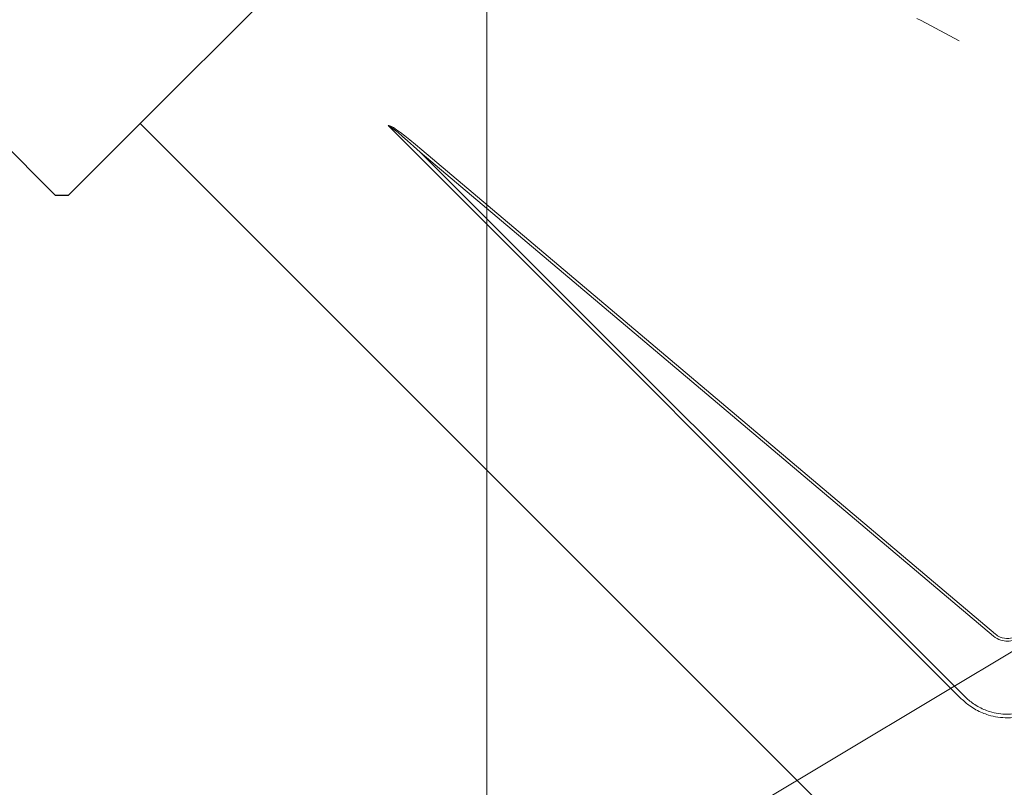
# Model space of a CAD drawing. Units: millimetres. Extents: x 0 to 70034, y 0 to 4832.
# Drawn here: x 50927 to 50968, y 299 to 331 of the extents above; entities that cross this region are included whole.
import ezdxf

# ---------------------------------------------------------------- set-up
doc = ezdxf.new("R2010")
doc.units = ezdxf.units.MM
doc.linetypes.add('AM_DIN_G_W050', pattern=[13.75, 9.75, -1.5, 1, -1.5])
for name, color, linetype, lineweight, true_color in [('01_PREFA-Dachprodukt', 7, 'Continuous', 25, 0xe1000f), ('06_Holz', 7, 'Continuous', 15, 0x8296a0), ('08_Bemassung', 7, 'Continuous', 5, 0x505f69)]:
    doc.layers.add(name, color=color, linetype=linetype, lineweight=lineweight, true_color=true_color)

msp = doc.modelspace()

# ---------------------------------------------------------------- linework, layer by layer
at = {"layer": '01_PREFA-Dachprodukt'}
for p, q in [((50943.504, 338.336, -2.896), (50932.011, 326.843, -2.896)), ((50928.488, 323.846, -2.896), (50925.491, 326.843, -2.896)), ((50932.011, 326.843, -2.896), (50929.014, 323.846, -2.896)), ((50964.878, 293.976, -2.896), (50932.011, 326.843, -2.896)), ((50932.011, 326.843, -2.896), (50967.876, 290.979, -2.896)), ((50928.751, 323.846, -2.896), (50928.488, 323.846, -2.896)), ((50929.014, 323.846, -2.896), (50928.751, 323.846, -2.896))]:
    msp.add_line(p, q, dxfattribs=at)
at = {"layer": '01_PREFA-Dachprodukt', "lineweight": 15}
for p, q in [((50966.217, 302.876, -2.896), (50942.334, 326.759, -2.896)), ((50943.748, 325.744, -2.896), (50967.637, 305.566, -2.896)), ((50967.563, 305.478, -2.896), (50943.674, 325.656, -2.896)), ((50943.674, 325.656, -2.896), (50966.336, 302.995, -2.896))]:
    msp.add_line(p, q, dxfattribs=at)
for centre, major_axis, ratio, start_param, end_param in [((50972.412, 296.681, -2.896), (-30.098, 30.076), 0.015218, 5.996136, 6.258492), ((50972.412, 296.695, -2.896), (-30.105, 30.069), 0.024678, 5.996127, 6.236871)]:
    msp.add_ellipse(centre, major_axis=major_axis, ratio=ratio, start_param=start_param, end_param=end_param, dxfattribs=at)
for points, knots in [([(50968.715, 305.478, -2.896), (50968.622, 305.405, -2.896), (50968.515, 305.349, -2.896), (50968.317, 305.29, -2.896), (50968.229, 305.277, -2.896), (50968.14, 305.277, -2.896), (50968.047, 305.277, -2.896), (50967.953, 305.291, -2.896), (50967.756, 305.352, -2.896), (50967.652, 305.407, -2.896), (50967.563, 305.478, -2.896)], [-0.6201633, -0.6201633, -0.6201633, -0.6201633, -0.4434917, -0.4434917, -0.3100816, -0.3100816, -0.3100816, -0.1707113, -0.1707113, 0, 0, 0, 0]), ([(50967.637, 305.566, -2.896), (50967.695, 305.517, -2.896), (50967.762, 305.476, -2.896), (50967.947, 305.397, -2.896), (50968.072, 305.376, -2.896), (50968.295, 305.392, -2.896), (50968.395, 305.419, -2.896), (50968.541, 305.492, -2.896), (50968.594, 305.526, -2.896), (50968.641, 305.566, -2.896)], [0, 0, 0, 0, 0.1313185, 0.1313185, 0.3414281, 0.3414281, 0.514145, 0.514145, 0.6201633, 0.6201633, 0.6201633, 0.6201633]), ([(50966.217, 302.876, -2.896), (50966.326, 302.766, -2.896), (50966.446, 302.666, -2.896), (50966.736, 302.461, -2.896), (50966.911, 302.364, -2.896), (50967.177, 302.253, -2.896), (50967.264, 302.222, -2.896), (50967.608, 302.118, -2.896), (50967.876, 302.078, -2.896), (50968.141, 302.079, -2.896), (50968.313, 302.079, -2.896), (50968.486, 302.095, -2.896), (50968.929, 302.181, -2.896), (50969.191, 302.276, -2.896), (50969.663, 302.532, -2.896), (50969.876, 302.691, -2.896), (50970.061, 302.876, -2.896)], [0, 0, 0, 0, 0.264872, 0.264872, 0.602333, 0.602333, 0.75934, 0.75934, 1.213385, 1.213385, 1.213385, 1.507612, 1.507612, 1.978375, 1.978375, 2.42677, 2.42677, 2.42677, 2.42677]), ([(50966.336, 302.995, -2.896), (50966.436, 302.89, -2.896), (50966.547, 302.793, -2.896), (50966.817, 302.596, -2.896), (50966.981, 302.503, -2.896), (50967.231, 302.396, -2.896), (50967.313, 302.366, -2.896), (50967.637, 302.265, -2.896), (50967.891, 302.227, -2.896), (50968.141, 302.227, -2.896), (50968.304, 302.227, -2.896), (50968.467, 302.243, -2.896), (50968.885, 302.327, -2.896), (50969.132, 302.418, -2.896), (50969.574, 302.665, -2.896), (50969.772, 302.817, -2.896), (50969.942, 302.995, -2.896)], [0, 0, 0, 0, 0.264872, 0.264872, 0.602333, 0.602333, 0.75934, 0.75934, 1.213385, 1.213385, 1.213385, 1.507612, 1.507612, 1.978375, 1.978375, 2.42677, 2.42677, 2.42677, 2.42677])]:
    msp.add_open_spline(points, degree=3, knots=knots, dxfattribs=at)
at = {"layer": '06_Holz'}
msp.add_line((50946.449, 345.401, -2.896), (50946.449, 166.341, -2.896), dxfattribs=at)
at = {"layer": '08_Bemassung'}
msp.add_line((51010.506, 330.122), (50940.451, 288.131), dxfattribs=at)
at = {"layer": '08_Bemassung', "linetype": 'AM_DIN_G_W050', "ltscale": 2}
msp.add_circle((50928.751, 261.109, -2.896), 78.623, dxfattribs=at)

doc.saveas('drawing.dxf')
